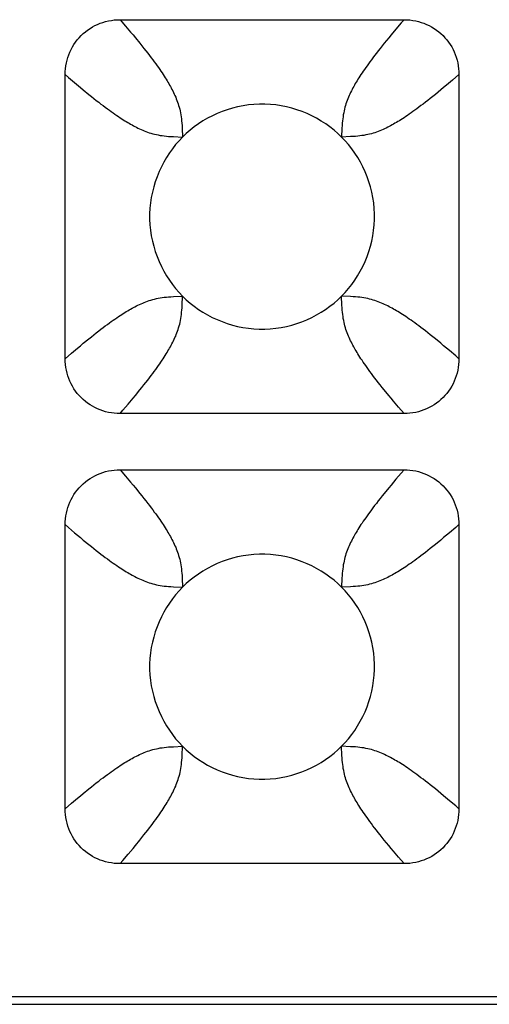
# Model space of a CAD drawing. Units: millimetres. Extents: x -173 to 52, y -22 to 35.
# Drawn here: x -30 to -30, y -22 to -20 of the extents above; entities that cross this region are included whole.
import ezdxf

# ---------------------------------------------------------------- set-up
doc = ezdxf.new("R2010")
doc.units = ezdxf.units.MM
doc.header["$LTSCALE"] = 16.335
doc.layers.add('RACCORDO', color=7, linetype='CONTINUOUS')

msp = doc.modelspace()

# ---------------------------------------------------------------- linework, layer by layer
at = {"layer": 'RACCORDO', "color": 250, "linetype": 'CONTINUOUS'}
for p, q in [((-30.2525, -20.05), (-30.2427, -20.0613)), ((-29.7619, -20.0667), (-29.7706, -20.0772)), ((-29.65, -20.1475), (-29.6613, -20.1573)), ((-30.3333, -20.1619), (-30.3228, -20.1706)), ((-30.1421, -20.2425), (-30.1414, -20.2586)), ((-29.8579, -20.2425), (-29.8586, -20.2586)), ((-30.1575, -20.2579), (-30.1414, -20.2586)), ((-29.8425, -20.2579), (-29.8586, -20.2586)), ((-30.1575, -20.5421), (-30.1414, -20.5414)), ((-30.1421, -20.5575), (-30.1414, -20.5414)), ((-29.8579, -20.5575), (-29.8586, -20.5414)), ((-29.8425, -20.5421), (-29.8586, -20.5414)), ((-29.6667, -20.6381), (-29.6772, -20.6294)), ((-30.35, -20.6525), (-30.3387, -20.6427)), ((-30.2381, -20.7333), (-30.2294, -20.7228)), ((-29.7475, -20.75), (-29.7573, -20.7387)), ((-30.2525, -20.85), (-30.2427, -20.8613)), ((-29.7619, -20.8667), (-29.7706, -20.8772)), ((-30.3333, -20.9619), (-30.3228, -20.9706)), ((-29.6557, -20.9525), (-29.6667, -20.9619)), ((-29.65, -20.9475), (-29.6557, -20.9525)), ((-30.1421, -21.0425), (-30.1414, -21.0586)), ((-29.8579, -21.0425), (-29.8586, -21.0586)), ((-30.1575, -21.0579), (-30.1414, -21.0586)), ((-29.8425, -21.0579), (-29.8586, -21.0586)), ((-30.1575, -21.3421), (-30.1414, -21.3414)), ((-30.1421, -21.3575), (-30.1414, -21.3414)), ((-29.8579, -21.3575), (-29.8586, -21.3414)), ((-29.8425, -21.3421), (-29.8586, -21.3414)), ((-29.6667, -21.4381), (-29.6772, -21.4294)), ((-30.35, -21.4525), (-30.3387, -21.4427)), ((-30.2381, -21.5333), (-30.2294, -21.5228)), ((-29.7475, -21.55), (-29.7573, -21.5387))]:
    msp.add_line(p, q, dxfattribs=at)
at = {"layer": 'RACCORDO', "color": 7, "linetype": 'CONTINUOUS'}
for p, q in [((-30.2525, -20.05), (-29.7475, -20.05)), ((-30.35, -20.6525), (-30.35, -20.1475)), ((-29.65, -20.1475), (-29.65, -20.6525)), ((-29.7475, -20.75), (-30.2525, -20.75)), ((-30.2525, -20.85), (-29.7475, -20.85)), ((-30.35, -21.4525), (-30.35, -20.9475)), ((-29.65, -20.9475), (-29.65, -21.4525)), ((-29.7475, -21.55), (-30.2525, -21.55)), ((-31.0861, -21.786), (-23.3139, -21.786)), ((-31.1001, -21.8), (-23.2999, -21.8))]:
    msp.add_line(p, q, dxfattribs=at)
for points in [[(-30.35, -20.1475), (-30.3499, -20.1423), (-30.3495, -20.1371), (-30.3488, -20.132), (-30.3479, -20.1269), (-30.3467, -20.1219), (-30.3452, -20.117), (-30.3436, -20.1122), (-30.3417, -20.1075), (-30.3395, -20.1029), (-30.3371, -20.0985), (-30.3345, -20.0941), (-30.3316, -20.0899), (-30.3285, -20.0859), (-30.3252, -20.082), (-30.3217, -20.0783), (-30.318, -20.0748), (-30.3141, -20.0715), (-30.3101, -20.0684), (-30.3059, -20.0655), (-30.3016, -20.0629), (-30.2971, -20.0605), (-30.2926, -20.0584), (-30.2879, -20.0564), (-30.2831, -20.0548), (-30.2781, -20.0533), (-30.2731, -20.0521), (-30.268, -20.0512), (-30.2629, -20.0505), (-30.2577, -20.0501), (-30.2525, -20.05)], [(-29.7475, -20.05), (-29.7423, -20.0501), (-29.7371, -20.0505), (-29.732, -20.0512), (-29.7269, -20.0521), (-29.7219, -20.0533), (-29.717, -20.0548), (-29.7122, -20.0564), (-29.7075, -20.0583), (-29.7029, -20.0605), (-29.6985, -20.0629), (-29.6941, -20.0655), (-29.6899, -20.0684), (-29.6859, -20.0715), (-29.682, -20.0748), (-29.6783, -20.0783), (-29.6748, -20.082), (-29.6715, -20.0859), (-29.6684, -20.0899), (-29.6655, -20.0941), (-29.6629, -20.0984), (-29.6605, -20.1029), (-29.6584, -20.1074), (-29.6564, -20.1121), (-29.6548, -20.1169), (-29.6533, -20.1219), (-29.6521, -20.1269), (-29.6512, -20.132), (-29.6505, -20.1371), (-29.6501, -20.1423), (-29.65, -20.1475)], [(-29.8586, -20.2586), (-29.8651, -20.2523), (-29.872, -20.2463), (-29.8793, -20.2406), (-29.8869, -20.2352), (-29.8948, -20.2301), (-29.903, -20.2253), (-29.9114, -20.2209), (-29.9201, -20.2169), (-29.929, -20.2133), (-29.938, -20.2101), (-29.9472, -20.2073), (-29.9565, -20.2049), (-29.9659, -20.203), (-29.9756, -20.2016), (-29.9852, -20.2006), (-29.995, -20.2001), (-30.0048, -20.2001), (-30.0146, -20.2006), (-30.0243, -20.2015), (-30.0339, -20.203), (-30.0434, -20.2049), (-30.0527, -20.2073), (-30.0619, -20.21), (-30.0709, -20.2132), (-30.0798, -20.2168), (-30.0884, -20.2209), (-30.0969, -20.2252), (-30.1051, -20.23), (-30.113, -20.2352), (-30.1207, -20.2406), (-30.1279, -20.2463), (-30.1348, -20.2523), (-30.1414, -20.2586)], [(-30.1414, -20.2586), (-30.1477, -20.2651), (-30.1537, -20.272), (-30.1594, -20.2793), (-30.1648, -20.2869), (-30.1699, -20.2948), (-30.1747, -20.303), (-30.1791, -20.3114), (-30.1831, -20.3201), (-30.1867, -20.329), (-30.1899, -20.338), (-30.1927, -20.3472), (-30.1951, -20.3565), (-30.197, -20.3659), (-30.1984, -20.3756), (-30.1994, -20.3852), (-30.1999, -20.395), (-30.1999, -20.4048), (-30.1994, -20.4146), (-30.1985, -20.4243), (-30.197, -20.4339), (-30.1951, -20.4434), (-30.1927, -20.4527), (-30.19, -20.4619), (-30.1868, -20.4709), (-30.1832, -20.4798), (-30.1791, -20.4884), (-30.1748, -20.4969), (-30.17, -20.5051), (-30.1648, -20.513), (-30.1594, -20.5207), (-30.1537, -20.5279), (-30.1477, -20.5348), (-30.1414, -20.5414)], [(-29.8586, -20.5414), (-29.8523, -20.5349), (-29.8463, -20.528), (-29.8406, -20.5207), (-29.8352, -20.5131), (-29.8301, -20.5052), (-29.8253, -20.497), (-29.8209, -20.4886), (-29.8169, -20.4799), (-29.8133, -20.471), (-29.8101, -20.462), (-29.8073, -20.4528), (-29.8049, -20.4435), (-29.803, -20.4341), (-29.8016, -20.4244), (-29.8006, -20.4148), (-29.8001, -20.405), (-29.8001, -20.3952), (-29.8006, -20.3854), (-29.8015, -20.3757), (-29.803, -20.3661), (-29.8049, -20.3566), (-29.8073, -20.3473), (-29.81, -20.3381), (-29.8132, -20.3291), (-29.8168, -20.3202), (-29.8209, -20.3116), (-29.8252, -20.3031), (-29.83, -20.2949), (-29.8352, -20.287), (-29.8406, -20.2793), (-29.8463, -20.2721), (-29.8523, -20.2652), (-29.8586, -20.2586)], [(-30.1414, -20.5414), (-30.1349, -20.5477), (-30.128, -20.5537), (-30.1207, -20.5594), (-30.1131, -20.5648), (-30.1052, -20.5699), (-30.097, -20.5747), (-30.0886, -20.5791), (-30.0799, -20.5831), (-30.071, -20.5867), (-30.062, -20.5899), (-30.0528, -20.5927), (-30.0435, -20.5951), (-30.0341, -20.597), (-30.0244, -20.5984), (-30.0148, -20.5994), (-30.005, -20.5999), (-29.9952, -20.5999), (-29.9854, -20.5994), (-29.9757, -20.5985), (-29.9661, -20.597), (-29.9566, -20.5951), (-29.9473, -20.5927), (-29.9381, -20.59), (-29.9291, -20.5868), (-29.9202, -20.5832), (-29.9116, -20.5791), (-29.9031, -20.5748), (-29.8949, -20.57), (-29.887, -20.5648), (-29.8793, -20.5594), (-29.8721, -20.5537), (-29.8652, -20.5477), (-29.8586, -20.5414)], [(-30.2525, -20.75), (-30.2577, -20.7499), (-30.2629, -20.7495), (-30.268, -20.7488), (-30.2731, -20.7479), (-30.2781, -20.7467), (-30.283, -20.7452), (-30.2878, -20.7436), (-30.2925, -20.7417), (-30.2971, -20.7395), (-30.3015, -20.7371), (-30.3059, -20.7345), (-30.3101, -20.7316), (-30.3141, -20.7285), (-30.318, -20.7252), (-30.3217, -20.7217), (-30.3252, -20.718), (-30.3285, -20.7141), (-30.3316, -20.7101), (-30.3345, -20.7059), (-30.3371, -20.7016), (-30.3395, -20.6971), (-30.3416, -20.6926), (-30.3436, -20.6879), (-30.3452, -20.6831), (-30.3467, -20.6781), (-30.3479, -20.6731), (-30.3488, -20.668), (-30.3495, -20.6629), (-30.3499, -20.6577), (-30.35, -20.6525)], [(-29.65, -20.6525), (-29.6501, -20.6577), (-29.6505, -20.6629), (-29.6512, -20.668), (-29.6521, -20.6731), (-29.6533, -20.6781), (-29.6548, -20.683), (-29.6564, -20.6878), (-29.6583, -20.6925), (-29.6605, -20.6971), (-29.6629, -20.7015), (-29.6655, -20.7059), (-29.6684, -20.7101), (-29.6715, -20.7141), (-29.6748, -20.718), (-29.6783, -20.7217), (-29.682, -20.7252), (-29.6859, -20.7285), (-29.6899, -20.7316), (-29.6941, -20.7345), (-29.6984, -20.7371), (-29.7029, -20.7395), (-29.7074, -20.7416), (-29.7121, -20.7436), (-29.7169, -20.7452), (-29.7219, -20.7467), (-29.7269, -20.7479), (-29.732, -20.7488), (-29.7371, -20.7495), (-29.7423, -20.7499), (-29.7475, -20.75)], [(-30.35, -20.9475), (-30.3499, -20.9423), (-30.3495, -20.9371), (-30.3488, -20.932), (-30.3479, -20.9269), (-30.3467, -20.9219), (-30.3452, -20.917), (-30.3436, -20.9122), (-30.3417, -20.9075), (-30.3395, -20.9029), (-30.3371, -20.8985), (-30.3345, -20.8941), (-30.3316, -20.8899), (-30.3285, -20.8859), (-30.3252, -20.882), (-30.3217, -20.8783), (-30.318, -20.8748), (-30.3141, -20.8715), (-30.3101, -20.8684), (-30.3059, -20.8655), (-30.3016, -20.8629), (-30.2971, -20.8605), (-30.2926, -20.8584), (-30.2879, -20.8564), (-30.2831, -20.8548), (-30.2781, -20.8533), (-30.2731, -20.8521), (-30.268, -20.8512), (-30.2629, -20.8505), (-30.2577, -20.8501), (-30.2525, -20.85)], [(-29.7475, -20.85), (-29.7423, -20.8501), (-29.7371, -20.8505), (-29.732, -20.8512), (-29.7269, -20.8521), (-29.7219, -20.8533), (-29.717, -20.8548), (-29.7122, -20.8564), (-29.7075, -20.8583), (-29.7029, -20.8605), (-29.6985, -20.8629), (-29.6941, -20.8655), (-29.6899, -20.8684), (-29.6859, -20.8715), (-29.682, -20.8748), (-29.6783, -20.8783), (-29.6748, -20.882), (-29.6715, -20.8859), (-29.6684, -20.8899), (-29.6655, -20.8941), (-29.6629, -20.8984), (-29.6605, -20.9029), (-29.6584, -20.9074), (-29.6564, -20.9121), (-29.6548, -20.9169), (-29.6533, -20.9219), (-29.6521, -20.9269), (-29.6512, -20.932), (-29.6505, -20.9371), (-29.6501, -20.9423), (-29.65, -20.9475)], [(-29.8586, -21.0586), (-29.8651, -21.0523), (-29.872, -21.0463), (-29.8793, -21.0406), (-29.8869, -21.0352), (-29.8948, -21.0301), (-29.903, -21.0253), (-29.9114, -21.0209), (-29.9201, -21.0169), (-29.929, -21.0133), (-29.938, -21.0101), (-29.9472, -21.0073), (-29.9565, -21.0049), (-29.9659, -21.003), (-29.9756, -21.0016), (-29.9852, -21.0006), (-29.995, -21.0001), (-30.0048, -21.0001), (-30.0146, -21.0006), (-30.0243, -21.0015), (-30.0339, -21.003), (-30.0434, -21.0049), (-30.0527, -21.0073), (-30.0619, -21.01), (-30.0709, -21.0132), (-30.0798, -21.0168), (-30.0884, -21.0209), (-30.0969, -21.0252), (-30.1051, -21.03), (-30.113, -21.0352), (-30.1207, -21.0406), (-30.1279, -21.0463), (-30.1348, -21.0523), (-30.1414, -21.0586)], [(-30.1414, -21.0586), (-30.1477, -21.0651), (-30.1537, -21.072), (-30.1594, -21.0793), (-30.1648, -21.0869), (-30.1699, -21.0948), (-30.1747, -21.103), (-30.1791, -21.1114), (-30.1831, -21.1201), (-30.1867, -21.129), (-30.1899, -21.138), (-30.1927, -21.1472), (-30.1951, -21.1565), (-30.197, -21.1659), (-30.1984, -21.1756), (-30.1994, -21.1852), (-30.1999, -21.195), (-30.1999, -21.2048), (-30.1994, -21.2146), (-30.1985, -21.2243), (-30.197, -21.2339), (-30.1951, -21.2434), (-30.1927, -21.2527), (-30.19, -21.2619), (-30.1868, -21.2709), (-30.1832, -21.2798), (-30.1791, -21.2884), (-30.1748, -21.2969), (-30.17, -21.3051), (-30.1648, -21.313), (-30.1594, -21.3207), (-30.1537, -21.3279), (-30.1477, -21.3348), (-30.1414, -21.3414)], [(-29.8586, -21.3414), (-29.8523, -21.3349), (-29.8463, -21.328), (-29.8406, -21.3207), (-29.8352, -21.3131), (-29.8301, -21.3052), (-29.8253, -21.297), (-29.8209, -21.2886), (-29.8169, -21.2799), (-29.8133, -21.271), (-29.8101, -21.262), (-29.8073, -21.2528), (-29.8049, -21.2435), (-29.803, -21.2341), (-29.8016, -21.2244), (-29.8006, -21.2148), (-29.8001, -21.205), (-29.8001, -21.1952), (-29.8006, -21.1854), (-29.8015, -21.1757), (-29.803, -21.1661), (-29.8049, -21.1566), (-29.8073, -21.1473), (-29.81, -21.1381), (-29.8132, -21.1291), (-29.8168, -21.1202), (-29.8209, -21.1116), (-29.8252, -21.1031), (-29.83, -21.0949), (-29.8352, -21.087), (-29.8406, -21.0793), (-29.8463, -21.0721), (-29.8523, -21.0652), (-29.8586, -21.0586)], [(-30.1414, -21.3414), (-30.1349, -21.3477), (-30.128, -21.3537), (-30.1207, -21.3594), (-30.1131, -21.3648), (-30.1052, -21.3699), (-30.097, -21.3747), (-30.0886, -21.3791), (-30.0799, -21.3831), (-30.071, -21.3867), (-30.062, -21.3899), (-30.0528, -21.3927), (-30.0435, -21.3951), (-30.0341, -21.397), (-30.0244, -21.3984), (-30.0148, -21.3994), (-30.005, -21.3999), (-29.9952, -21.3999), (-29.9854, -21.3994), (-29.9757, -21.3985), (-29.9661, -21.397), (-29.9566, -21.3951), (-29.9473, -21.3927), (-29.9381, -21.39), (-29.9291, -21.3868), (-29.9202, -21.3832), (-29.9116, -21.3791), (-29.9031, -21.3748), (-29.8949, -21.37), (-29.887, -21.3648), (-29.8793, -21.3594), (-29.8721, -21.3537), (-29.8652, -21.3477), (-29.8586, -21.3414)], [(-30.2525, -21.55), (-30.2577, -21.5499), (-30.2629, -21.5495), (-30.268, -21.5488), (-30.2731, -21.5479), (-30.2781, -21.5467), (-30.283, -21.5452), (-30.2878, -21.5436), (-30.2925, -21.5417), (-30.2971, -21.5395), (-30.3015, -21.5371), (-30.3059, -21.5345), (-30.3101, -21.5316), (-30.3141, -21.5285), (-30.318, -21.5252), (-30.3217, -21.5217), (-30.3252, -21.518), (-30.3285, -21.5141), (-30.3316, -21.5101), (-30.3345, -21.5059), (-30.3371, -21.5016), (-30.3395, -21.4971), (-30.3416, -21.4926), (-30.3436, -21.4879), (-30.3452, -21.4831), (-30.3467, -21.4781), (-30.3479, -21.4731), (-30.3488, -21.468), (-30.3495, -21.4629), (-30.3499, -21.4577), (-30.35, -21.4525)], [(-29.65, -21.4525), (-29.6501, -21.4577), (-29.6505, -21.4629), (-29.6512, -21.468), (-29.6521, -21.4731), (-29.6533, -21.4781), (-29.6548, -21.483), (-29.6564, -21.4878), (-29.6583, -21.4925), (-29.6605, -21.4971), (-29.6629, -21.5015), (-29.6655, -21.5059), (-29.6684, -21.5101), (-29.6715, -21.5141), (-29.6748, -21.518), (-29.6783, -21.5217), (-29.682, -21.5252), (-29.6859, -21.5285), (-29.6899, -21.5316), (-29.6941, -21.5345), (-29.6984, -21.5371), (-29.7029, -21.5395), (-29.7074, -21.5416), (-29.7121, -21.5436), (-29.7169, -21.5452), (-29.7219, -21.5467), (-29.7269, -21.5479), (-29.732, -21.5488), (-29.7371, -21.5495), (-29.7423, -21.5499), (-29.7475, -21.55)]]:
    msp.add_lwpolyline(points, dxfattribs=at)
at = {"layer": 'RACCORDO', "color": 250, "linetype": 'CONTINUOUS'}
for points in [[(-29.7475, -20.05), (-29.7525, -20.0557), (-29.7619, -20.0667)], [(-30.2427, -20.0613), (-30.2337, -20.072), (-30.2294, -20.0772), (-30.2252, -20.0822)], [(-30.2252, -20.0822), (-30.2173, -20.0919), (-30.2136, -20.0965), (-30.21, -20.101), (-30.2066, -20.1053), (-30.2033, -20.1096), (-30.2001, -20.1136), (-30.1972, -20.1175), (-30.1943, -20.1213), (-30.1916, -20.125), (-30.189, -20.1285), (-30.1866, -20.1319), (-30.1842, -20.1352), (-30.182, -20.1384), (-30.1798, -20.1415), (-30.1778, -20.1446), (-30.1758, -20.1475), (-30.174, -20.1504), (-30.1722, -20.1532), (-30.1705, -20.1559), (-30.1688, -20.1586), (-30.1673, -20.1612), (-30.1658, -20.1637), (-30.1643, -20.1663), (-30.1629, -20.1688), (-30.1615, -20.1714), (-30.1602, -20.174), (-30.1588, -20.1766), (-30.1575, -20.1793), (-30.1562, -20.1821), (-30.1549, -20.1849), (-30.1536, -20.1877), (-30.1525, -20.1906), (-30.1513, -20.1935), (-30.1503, -20.1965), (-30.1492, -20.1995), (-30.1483, -20.2025), (-30.1474, -20.2057), (-30.1465, -20.2088), (-30.1458, -20.2121), (-30.1451, -20.2155), (-30.1444, -20.2189), (-30.1439, -20.2225), (-30.1434, -20.2261), (-30.143, -20.2299), (-30.1426, -20.2338), (-30.1423, -20.238), (-30.1421, -20.2425)], [(-29.7706, -20.0772), (-29.7748, -20.0822), (-29.7827, -20.0919)], [(-29.7827, -20.0919), (-29.7864, -20.0965), (-29.79, -20.101), (-29.7934, -20.1053), (-29.7967, -20.1096), (-29.7999, -20.1136), (-29.8028, -20.1175), (-29.8057, -20.1213), (-29.8084, -20.125), (-29.811, -20.1285), (-29.8134, -20.1319), (-29.8158, -20.1352), (-29.818, -20.1384), (-29.8202, -20.1415), (-29.8222, -20.1446), (-29.8242, -20.1475), (-29.826, -20.1504), (-29.8278, -20.1532), (-29.8295, -20.1559), (-29.8312, -20.1586), (-29.8327, -20.1612), (-29.8342, -20.1637), (-29.8357, -20.1663), (-29.8371, -20.1688), (-29.8385, -20.1714), (-29.8398, -20.174), (-29.8412, -20.1766), (-29.8425, -20.1793), (-29.8438, -20.1821), (-29.8451, -20.1849), (-29.8464, -20.1877), (-29.8475, -20.1906), (-29.8487, -20.1935), (-29.8497, -20.1965), (-29.8508, -20.1995), (-29.8517, -20.2025), (-29.8526, -20.2057), (-29.8535, -20.2088), (-29.8542, -20.2121), (-29.8549, -20.2155), (-29.8556, -20.2189), (-29.8561, -20.2225), (-29.8566, -20.2261), (-29.857, -20.2299), (-29.8574, -20.2338), (-29.8577, -20.238), (-29.8579, -20.2425)], [(-30.35, -20.1475), (-30.3443, -20.1525), (-30.3333, -20.1619)], [(-29.6613, -20.1573), (-29.672, -20.1663), (-29.6772, -20.1706), (-29.6822, -20.1748)], [(-30.3228, -20.1706), (-30.3178, -20.1748), (-30.3081, -20.1827)], [(-29.6822, -20.1748), (-29.6919, -20.1827), (-29.6965, -20.1864), (-29.701, -20.19), (-29.7053, -20.1934), (-29.7096, -20.1967), (-29.7136, -20.1999), (-29.7175, -20.2028), (-29.7213, -20.2057), (-29.725, -20.2084), (-29.7285, -20.211), (-29.7319, -20.2134), (-29.7352, -20.2158), (-29.7384, -20.218), (-29.7415, -20.2202), (-29.7446, -20.2222), (-29.7475, -20.2242), (-29.7504, -20.226), (-29.7532, -20.2278), (-29.7559, -20.2295), (-29.7586, -20.2312), (-29.7612, -20.2327), (-29.7637, -20.2342), (-29.7663, -20.2357), (-29.7688, -20.2371), (-29.7714, -20.2385), (-29.774, -20.2398), (-29.7766, -20.2412), (-29.7793, -20.2425), (-29.7821, -20.2438), (-29.7849, -20.2451), (-29.7877, -20.2464), (-29.7906, -20.2475), (-29.7935, -20.2487), (-29.7965, -20.2497), (-29.7995, -20.2508), (-29.8025, -20.2517), (-29.8057, -20.2526), (-29.8088, -20.2535), (-29.8121, -20.2542), (-29.8155, -20.2549), (-29.8189, -20.2556), (-29.8225, -20.2561), (-29.8261, -20.2566), (-29.8299, -20.257), (-29.8338, -20.2574), (-29.838, -20.2577), (-29.8425, -20.2579)], [(-30.3081, -20.1827), (-30.3035, -20.1864), (-30.299, -20.19), (-30.2947, -20.1934), (-30.2904, -20.1967), (-30.2864, -20.1999), (-30.2825, -20.2028), (-30.2787, -20.2057), (-30.275, -20.2084), (-30.2715, -20.211), (-30.2681, -20.2134), (-30.2648, -20.2158), (-30.2616, -20.218), (-30.2585, -20.2202), (-30.2554, -20.2222), (-30.2525, -20.2242), (-30.2496, -20.226), (-30.2468, -20.2278), (-30.2441, -20.2295), (-30.2414, -20.2312), (-30.2388, -20.2327), (-30.2363, -20.2342), (-30.2337, -20.2357), (-30.2312, -20.2371), (-30.2286, -20.2385), (-30.226, -20.2398), (-30.2234, -20.2412), (-30.2207, -20.2425), (-30.2179, -20.2438), (-30.2151, -20.2451), (-30.2123, -20.2464), (-30.2094, -20.2475), (-30.2065, -20.2487), (-30.2035, -20.2497), (-30.2005, -20.2508), (-30.1975, -20.2517), (-30.1943, -20.2526), (-30.1912, -20.2535), (-30.1879, -20.2542), (-30.1845, -20.2549), (-30.1811, -20.2556), (-30.1775, -20.2561), (-30.1739, -20.2566), (-30.1701, -20.257), (-30.1662, -20.2574), (-30.162, -20.2577), (-30.1575, -20.2579)], [(-30.3178, -20.6252), (-30.3081, -20.6173), (-30.3035, -20.6136), (-30.299, -20.61), (-30.2947, -20.6066), (-30.2904, -20.6033), (-30.2864, -20.6001), (-30.2825, -20.5972), (-30.2787, -20.5943), (-30.275, -20.5916), (-30.2715, -20.589), (-30.2681, -20.5866), (-30.2648, -20.5842), (-30.2616, -20.582), (-30.2585, -20.5798), (-30.2554, -20.5778), (-30.2525, -20.5758), (-30.2496, -20.574), (-30.2468, -20.5722), (-30.2441, -20.5705), (-30.2414, -20.5688), (-30.2388, -20.5673), (-30.2363, -20.5658), (-30.2337, -20.5643), (-30.2312, -20.5629), (-30.2286, -20.5615), (-30.226, -20.5602), (-30.2234, -20.5588), (-30.2207, -20.5575), (-30.2179, -20.5562), (-30.2151, -20.5549), (-30.2123, -20.5536), (-30.2094, -20.5525), (-30.2065, -20.5513), (-30.2035, -20.5503), (-30.2005, -20.5492), (-30.1975, -20.5483), (-30.1943, -20.5474), (-30.1912, -20.5465), (-30.1879, -20.5458), (-30.1845, -20.5451), (-30.1811, -20.5444), (-30.1775, -20.5439), (-30.1739, -20.5434), (-30.1701, -20.543), (-30.1662, -20.5426), (-30.162, -20.5423), (-30.1575, -20.5421)], [(-29.6919, -20.6173), (-29.6965, -20.6136), (-29.701, -20.61), (-29.7053, -20.6066), (-29.7096, -20.6033), (-29.7136, -20.6001), (-29.7175, -20.5972), (-29.7213, -20.5943), (-29.725, -20.5916), (-29.7285, -20.589), (-29.7319, -20.5866), (-29.7352, -20.5842), (-29.7384, -20.582), (-29.7415, -20.5798), (-29.7446, -20.5778), (-29.7475, -20.5758), (-29.7504, -20.574), (-29.7532, -20.5722), (-29.7559, -20.5705), (-29.7586, -20.5688), (-29.7612, -20.5673), (-29.7637, -20.5658), (-29.7663, -20.5643), (-29.7688, -20.5629), (-29.7714, -20.5615), (-29.774, -20.5602), (-29.7766, -20.5588), (-29.7793, -20.5575), (-29.7821, -20.5562), (-29.7849, -20.5549), (-29.7877, -20.5536), (-29.7906, -20.5525), (-29.7935, -20.5513), (-29.7965, -20.5503), (-29.7995, -20.5492), (-29.8025, -20.5483), (-29.8057, -20.5474), (-29.8088, -20.5465), (-29.8121, -20.5458), (-29.8155, -20.5451), (-29.8189, -20.5444), (-29.8225, -20.5439), (-29.8261, -20.5434), (-29.8299, -20.543), (-29.8338, -20.5426), (-29.838, -20.5423), (-29.8425, -20.5421)], [(-30.2173, -20.7081), (-30.2136, -20.7035), (-30.21, -20.699), (-30.2066, -20.6947), (-30.2033, -20.6904), (-30.2001, -20.6864), (-30.1972, -20.6825), (-30.1943, -20.6787), (-30.1916, -20.675), (-30.189, -20.6715), (-30.1866, -20.6681), (-30.1842, -20.6648), (-30.182, -20.6616), (-30.1798, -20.6585), (-30.1778, -20.6554), (-30.1758, -20.6525), (-30.174, -20.6496), (-30.1722, -20.6468), (-30.1705, -20.6441), (-30.1688, -20.6414), (-30.1673, -20.6388), (-30.1658, -20.6363), (-30.1643, -20.6337), (-30.1629, -20.6312), (-30.1615, -20.6286), (-30.1602, -20.626), (-30.1588, -20.6234), (-30.1575, -20.6207), (-30.1562, -20.6179), (-30.1549, -20.6151), (-30.1536, -20.6123), (-30.1525, -20.6094), (-30.1513, -20.6065), (-30.1503, -20.6035), (-30.1492, -20.6005), (-30.1483, -20.5975), (-30.1474, -20.5943), (-30.1465, -20.5912), (-30.1458, -20.5879), (-30.1451, -20.5845), (-30.1444, -20.5811), (-30.1439, -20.5775), (-30.1434, -20.5739), (-30.143, -20.5701), (-30.1426, -20.5662), (-30.1423, -20.562), (-30.1421, -20.5575)], [(-29.7748, -20.7178), (-29.7827, -20.7081), (-29.7864, -20.7035), (-29.79, -20.699), (-29.7934, -20.6947), (-29.7967, -20.6904), (-29.7999, -20.6864), (-29.8028, -20.6825), (-29.8057, -20.6787), (-29.8084, -20.675), (-29.811, -20.6715), (-29.8134, -20.6681), (-29.8158, -20.6648), (-29.818, -20.6616), (-29.8202, -20.6585), (-29.8222, -20.6554), (-29.8242, -20.6525), (-29.826, -20.6496), (-29.8278, -20.6468), (-29.8295, -20.6441), (-29.8312, -20.6414), (-29.8327, -20.6388), (-29.8342, -20.6363), (-29.8357, -20.6337), (-29.8371, -20.6312), (-29.8385, -20.6286), (-29.8398, -20.626), (-29.8412, -20.6234), (-29.8425, -20.6207), (-29.8438, -20.6179), (-29.8451, -20.6151), (-29.8464, -20.6123), (-29.8475, -20.6094), (-29.8487, -20.6065), (-29.8497, -20.6035), (-29.8508, -20.6005), (-29.8517, -20.5975), (-29.8526, -20.5943), (-29.8535, -20.5912), (-29.8542, -20.5879), (-29.8549, -20.5845), (-29.8556, -20.5811), (-29.8561, -20.5775), (-29.8566, -20.5739), (-29.857, -20.5701), (-29.8574, -20.5662), (-29.8577, -20.562), (-29.8579, -20.5575)], [(-30.3387, -20.6427), (-30.328, -20.6337), (-30.3228, -20.6294), (-30.3178, -20.6252)], [(-29.6772, -20.6294), (-29.6822, -20.6252), (-29.6919, -20.6173)], [(-29.65, -20.6525), (-29.6557, -20.6475), (-29.6667, -20.6381)], [(-30.2294, -20.7228), (-30.2252, -20.7178), (-30.2173, -20.7081)], [(-29.7573, -20.7387), (-29.7663, -20.728), (-29.7706, -20.7228), (-29.7748, -20.7178)], [(-30.2525, -20.75), (-30.2475, -20.7443), (-30.2381, -20.7333)], [(-29.7475, -20.85), (-29.7525, -20.8557), (-29.7619, -20.8667)], [(-30.2427, -20.8613), (-30.2337, -20.872), (-30.2294, -20.8772), (-30.2252, -20.8822)], [(-29.7706, -20.8772), (-29.7748, -20.8822), (-29.7827, -20.8919)], [(-30.2252, -20.8822), (-30.2173, -20.8919), (-30.2136, -20.8965), (-30.21, -20.901), (-30.2066, -20.9053), (-30.2033, -20.9096), (-30.2001, -20.9136), (-30.1972, -20.9175), (-30.1943, -20.9213), (-30.1916, -20.925), (-30.189, -20.9285), (-30.1866, -20.9319), (-30.1842, -20.9352), (-30.182, -20.9384), (-30.1798, -20.9415), (-30.1778, -20.9446), (-30.1758, -20.9475), (-30.174, -20.9504), (-30.1722, -20.9532), (-30.1705, -20.9559), (-30.1688, -20.9586), (-30.1673, -20.9612), (-30.1658, -20.9637), (-30.1643, -20.9663), (-30.1629, -20.9688), (-30.1615, -20.9714), (-30.1602, -20.974), (-30.1588, -20.9766), (-30.1575, -20.9793), (-30.1562, -20.9821), (-30.1549, -20.9849), (-30.1536, -20.9877), (-30.1525, -20.9906), (-30.1513, -20.9935), (-30.1503, -20.9965), (-30.1492, -20.9995), (-30.1483, -21.0025), (-30.1474, -21.0057), (-30.1465, -21.0088), (-30.1458, -21.0121), (-30.1451, -21.0155), (-30.1444, -21.0189), (-30.1439, -21.0225), (-30.1434, -21.0261), (-30.143, -21.0299), (-30.1426, -21.0338), (-30.1423, -21.038), (-30.1421, -21.0425)], [(-29.7827, -20.8919), (-29.7864, -20.8965), (-29.79, -20.901), (-29.7934, -20.9053), (-29.7967, -20.9096), (-29.7999, -20.9136), (-29.8028, -20.9175), (-29.8057, -20.9213), (-29.8084, -20.925), (-29.811, -20.9285), (-29.8134, -20.9319), (-29.8158, -20.9352), (-29.818, -20.9384), (-29.8202, -20.9415), (-29.8222, -20.9446), (-29.8242, -20.9475), (-29.826, -20.9504), (-29.8278, -20.9532), (-29.8295, -20.9559), (-29.8312, -20.9586), (-29.8327, -20.9612), (-29.8342, -20.9637), (-29.8357, -20.9663), (-29.8371, -20.9688), (-29.8385, -20.9714), (-29.8398, -20.974), (-29.8412, -20.9766), (-29.8425, -20.9793), (-29.8438, -20.9821), (-29.8451, -20.9849), (-29.8464, -20.9877), (-29.8475, -20.9906), (-29.8487, -20.9935), (-29.8497, -20.9965), (-29.8508, -20.9995), (-29.8517, -21.0025), (-29.8526, -21.0057), (-29.8535, -21.0088), (-29.8542, -21.0121), (-29.8549, -21.0155), (-29.8556, -21.0189), (-29.8561, -21.0225), (-29.8566, -21.0261), (-29.857, -21.0299), (-29.8574, -21.0338), (-29.8577, -21.038), (-29.8579, -21.0425)], [(-30.35, -20.9475), (-30.3443, -20.9525), (-30.3333, -20.9619)], [(-29.6667, -20.9619), (-29.6772, -20.9706), (-29.6822, -20.9748)], [(-30.3228, -20.9706), (-30.3178, -20.9748), (-30.3081, -20.9827)], [(-29.6822, -20.9748), (-29.6919, -20.9827), (-29.6965, -20.9864), (-29.701, -20.99), (-29.7053, -20.9934), (-29.7096, -20.9967), (-29.7136, -20.9999), (-29.7175, -21.0028), (-29.7213, -21.0057), (-29.725, -21.0084), (-29.7285, -21.011), (-29.7319, -21.0134), (-29.7352, -21.0158), (-29.7384, -21.018), (-29.7415, -21.0202), (-29.7446, -21.0222), (-29.7475, -21.0242), (-29.7504, -21.026), (-29.7532, -21.0278), (-29.7559, -21.0295), (-29.7586, -21.0312), (-29.7612, -21.0327), (-29.7637, -21.0342), (-29.7663, -21.0357), (-29.7688, -21.0371), (-29.7714, -21.0385), (-29.774, -21.0398), (-29.7766, -21.0412), (-29.7793, -21.0425), (-29.7821, -21.0438), (-29.7849, -21.0451), (-29.7877, -21.0464), (-29.7906, -21.0475), (-29.7935, -21.0487), (-29.7965, -21.0497), (-29.7995, -21.0508), (-29.8025, -21.0517), (-29.8057, -21.0526), (-29.8088, -21.0535), (-29.8121, -21.0542), (-29.8155, -21.0549), (-29.8189, -21.0556), (-29.8225, -21.0561), (-29.8261, -21.0566), (-29.8299, -21.057), (-29.8338, -21.0574), (-29.838, -21.0577), (-29.8425, -21.0579)], [(-30.3081, -20.9827), (-30.3035, -20.9864), (-30.299, -20.99), (-30.2947, -20.9934), (-30.2904, -20.9967), (-30.2864, -20.9999), (-30.2825, -21.0028), (-30.2787, -21.0057), (-30.275, -21.0084), (-30.2715, -21.011), (-30.2681, -21.0134), (-30.2648, -21.0158), (-30.2616, -21.018), (-30.2585, -21.0202), (-30.2554, -21.0222), (-30.2525, -21.0242), (-30.2496, -21.026), (-30.2468, -21.0278), (-30.2441, -21.0295), (-30.2414, -21.0312), (-30.2388, -21.0327), (-30.2363, -21.0342), (-30.2337, -21.0357), (-30.2312, -21.0371), (-30.2286, -21.0385), (-30.226, -21.0398), (-30.2234, -21.0412), (-30.2207, -21.0425), (-30.2179, -21.0438), (-30.2151, -21.0451), (-30.2123, -21.0464), (-30.2094, -21.0475), (-30.2065, -21.0487), (-30.2035, -21.0497), (-30.2005, -21.0508), (-30.1975, -21.0517), (-30.1943, -21.0526), (-30.1912, -21.0535), (-30.1879, -21.0542), (-30.1845, -21.0549), (-30.1811, -21.0556), (-30.1775, -21.0561), (-30.1739, -21.0566), (-30.1701, -21.057), (-30.1662, -21.0574), (-30.162, -21.0577), (-30.1575, -21.0579)], [(-30.3178, -21.4252), (-30.3081, -21.4173), (-30.3035, -21.4136), (-30.299, -21.41), (-30.2947, -21.4066), (-30.2904, -21.4033), (-30.2864, -21.4001), (-30.2825, -21.3972), (-30.2787, -21.3943), (-30.275, -21.3916), (-30.2715, -21.389), (-30.2681, -21.3866), (-30.2648, -21.3842), (-30.2616, -21.382), (-30.2585, -21.3798), (-30.2554, -21.3778), (-30.2525, -21.3758), (-30.2496, -21.374), (-30.2468, -21.3722), (-30.2441, -21.3705), (-30.2414, -21.3688), (-30.2388, -21.3673), (-30.2363, -21.3658), (-30.2337, -21.3643), (-30.2312, -21.3629), (-30.2286, -21.3615), (-30.226, -21.3602), (-30.2234, -21.3588), (-30.2207, -21.3575), (-30.2179, -21.3562), (-30.2151, -21.3549), (-30.2123, -21.3536), (-30.2094, -21.3525), (-30.2065, -21.3513), (-30.2035, -21.3503), (-30.2005, -21.3492), (-30.1975, -21.3483), (-30.1943, -21.3474), (-30.1912, -21.3465), (-30.1879, -21.3458), (-30.1845, -21.3451), (-30.1811, -21.3444), (-30.1775, -21.3439), (-30.1739, -21.3434), (-30.1701, -21.343), (-30.1662, -21.3426), (-30.162, -21.3423), (-30.1575, -21.3421)], [(-29.6919, -21.4173), (-29.6965, -21.4136), (-29.701, -21.41), (-29.7053, -21.4066), (-29.7096, -21.4033), (-29.7136, -21.4001), (-29.7175, -21.3972), (-29.7213, -21.3943), (-29.725, -21.3916), (-29.7285, -21.389), (-29.7319, -21.3866), (-29.7352, -21.3842), (-29.7384, -21.382), (-29.7415, -21.3798), (-29.7446, -21.3778), (-29.7475, -21.3758), (-29.7504, -21.374), (-29.7532, -21.3722), (-29.7559, -21.3705), (-29.7586, -21.3688), (-29.7612, -21.3673), (-29.7637, -21.3658), (-29.7663, -21.3643), (-29.7688, -21.3629), (-29.7714, -21.3615), (-29.774, -21.3602), (-29.7766, -21.3588), (-29.7793, -21.3575), (-29.7821, -21.3562), (-29.7849, -21.3549), (-29.7877, -21.3536), (-29.7906, -21.3525), (-29.7935, -21.3513), (-29.7965, -21.3503), (-29.7995, -21.3492), (-29.8025, -21.3483), (-29.8057, -21.3474), (-29.8088, -21.3465), (-29.8121, -21.3458), (-29.8155, -21.3451), (-29.8189, -21.3444), (-29.8225, -21.3439), (-29.8261, -21.3434), (-29.8299, -21.343), (-29.8338, -21.3426), (-29.838, -21.3423), (-29.8425, -21.3421)], [(-30.2173, -21.5081), (-30.2136, -21.5035), (-30.21, -21.499), (-30.2066, -21.4947), (-30.2033, -21.4904), (-30.2001, -21.4864), (-30.1972, -21.4825), (-30.1943, -21.4787), (-30.1916, -21.475), (-30.189, -21.4715), (-30.1866, -21.4681), (-30.1842, -21.4648), (-30.182, -21.4616), (-30.1798, -21.4585), (-30.1778, -21.4554), (-30.1758, -21.4525), (-30.174, -21.4496), (-30.1722, -21.4468), (-30.1705, -21.4441), (-30.1688, -21.4414), (-30.1673, -21.4388), (-30.1658, -21.4363), (-30.1643, -21.4337), (-30.1629, -21.4312), (-30.1615, -21.4286), (-30.1602, -21.426), (-30.1588, -21.4234), (-30.1575, -21.4207), (-30.1562, -21.4179), (-30.1549, -21.4151), (-30.1536, -21.4123), (-30.1525, -21.4094), (-30.1513, -21.4065), (-30.1503, -21.4035), (-30.1492, -21.4005), (-30.1483, -21.3975), (-30.1474, -21.3943), (-30.1465, -21.3912), (-30.1458, -21.3879), (-30.1451, -21.3845), (-30.1444, -21.3811), (-30.1439, -21.3775), (-30.1434, -21.3739), (-30.143, -21.3701), (-30.1426, -21.3662), (-30.1423, -21.362), (-30.1421, -21.3575)], [(-29.7748, -21.5178), (-29.7827, -21.5081), (-29.7864, -21.5035), (-29.79, -21.499), (-29.7934, -21.4947), (-29.7967, -21.4904), (-29.7999, -21.4864), (-29.8028, -21.4825), (-29.8057, -21.4787), (-29.8084, -21.475), (-29.811, -21.4715), (-29.8134, -21.4681), (-29.8158, -21.4648), (-29.818, -21.4616), (-29.8202, -21.4585), (-29.8222, -21.4554), (-29.8242, -21.4525), (-29.826, -21.4496), (-29.8278, -21.4468), (-29.8295, -21.4441), (-29.8312, -21.4414), (-29.8327, -21.4388), (-29.8342, -21.4363), (-29.8357, -21.4337), (-29.8371, -21.4312), (-29.8385, -21.4286), (-29.8398, -21.426), (-29.8412, -21.4234), (-29.8425, -21.4207), (-29.8438, -21.4179), (-29.8451, -21.4151), (-29.8464, -21.4123), (-29.8475, -21.4094), (-29.8487, -21.4065), (-29.8497, -21.4035), (-29.8508, -21.4005), (-29.8517, -21.3975), (-29.8526, -21.3943), (-29.8535, -21.3912), (-29.8542, -21.3879), (-29.8549, -21.3845), (-29.8556, -21.3811), (-29.8561, -21.3775), (-29.8566, -21.3739), (-29.857, -21.3701), (-29.8574, -21.3662), (-29.8577, -21.362), (-29.8579, -21.3575)], [(-29.6772, -21.4294), (-29.6822, -21.4252), (-29.6919, -21.4173)], [(-30.3387, -21.4427), (-30.328, -21.4337), (-30.3228, -21.4294), (-30.3178, -21.4252)], [(-29.65, -21.4525), (-29.6557, -21.4475), (-29.6667, -21.4381)], [(-30.2294, -21.5228), (-30.2252, -21.5178), (-30.2173, -21.5081)], [(-29.7573, -21.5387), (-29.7663, -21.528), (-29.7706, -21.5228), (-29.7748, -21.5178)], [(-30.2525, -21.55), (-30.2475, -21.5443), (-30.2381, -21.5333)]]:
    msp.add_lwpolyline(points, dxfattribs=at)

doc.saveas('drawing.dxf')
